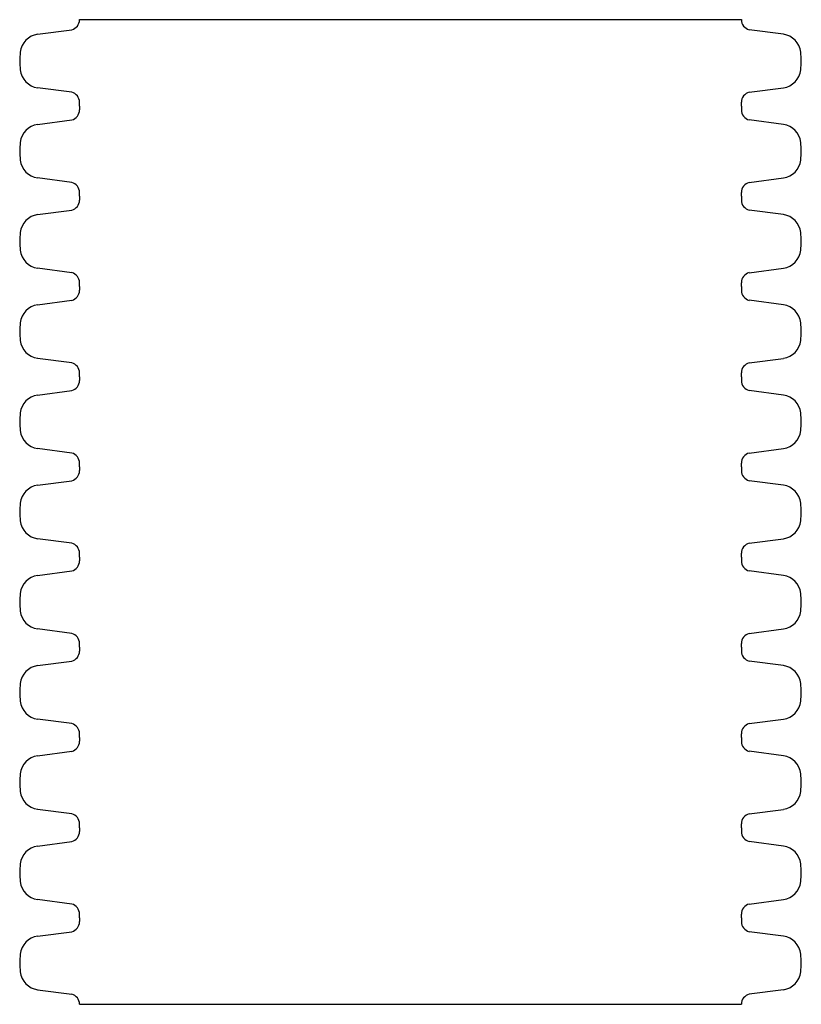
# Model space of a CAD drawing. Units: inches. Extents: x 558 to 872, y -160 to 310.
# Drawn here: x 858 to 872, y 76 to 94 of the extents above; entities that cross this region are included whole.
import ezdxf

# ---------------------------------------------------------------- set-up
doc = ezdxf.new("R2010")
doc.units = ezdxf.units.IN
doc.header["$MEASUREMENT"] = 0

# ---------------------------------------------------------------- blocks, each defined once
blk = doc.blocks.new('*U31')
for p, q in [((7.059, 13.71), (6.975, 13.074)), ((8.056, 13.71), (8.139, 13.074)), ((8.655, 13.074), (8.738, 13.71)), ((9.735, 13.71), (9.818, 13.074)), ((10.334, 13.074), (10.417, 13.71)), ((11.414, 13.71), (11.498, 13.074)), ((12.013, 13.074), (12.097, 13.71)), ((13.094, 13.71), (13.177, 13.074)), ((13.693, 13.074), (13.776, 13.71)), ((14.773, 13.71), (14.857, 13.074)), ((15.372, 13.074), (15.456, 13.71)), ((16.453, 13.71), (16.536, 13.074)), ((17.052, 13.074), (17.135, 13.71)), ((18.132, 13.71), (18.215, 13.074)), ((18.731, 13.074), (18.814, 13.71)), ((19.811, 13.71), (19.895, 13.074)), ((20.41, 13.074), (20.494, 13.71)), ((21.491, 13.71), (21.574, 13.074)), ((22.09, 13.074), (22.173, 13.71)), ((23.17, 13.71), (23.254, 13.074)), ((23.769, 13.074), (23.853, 13.71)), ((24.85, 13.71), (24.933, 13.074)), ((6.788, 12.93), (6.788, 0.611)), ((8.397, 12.93), (8.327, 12.93)), ((8.397, 12.93), (8.467, 12.93)), ((10.076, 12.93), (10.006, 12.93)), ((10.076, 12.93), (10.146, 12.93)), ((11.756, 12.93), (11.685, 12.93)), ((11.756, 12.93), (11.826, 12.93)), ((13.435, 12.93), (13.365, 12.93)), ((13.435, 12.93), (13.505, 12.93)), ((15.114, 12.93), (15.044, 12.93)), ((15.114, 12.93), (15.185, 12.93)), ((16.794, 12.93), (16.724, 12.93)), ((16.794, 12.93), (16.864, 12.93)), ((18.473, 12.93), (18.403, 12.93)), ((18.473, 12.93), (18.543, 12.93)), ((20.153, 12.93), (20.082, 12.93)), ((20.153, 12.93), (20.223, 12.93)), ((21.832, 12.93), (21.762, 12.93)), ((21.832, 12.93), (21.902, 12.93)), ((23.511, 12.93), (23.441, 12.93)), ((23.511, 12.93), (23.582, 12.93)), ((25.121, 12.93), (25.121, 0.611)), ((8.397, 0.611), (8.327, 0.611)), ((8.397, 0.611), (8.467, 0.611)), ((10.076, 0.611), (10.006, 0.611)), ((10.076, 0.611), (10.146, 0.611)), ((11.756, 0.611), (11.685, 0.611)), ((11.756, 0.611), (11.826, 0.611)), ((13.435, 0.611), (13.365, 0.611)), ((13.435, 0.611), (13.505, 0.611)), ((15.114, 0.611), (15.044, 0.611)), ((15.114, 0.611), (15.185, 0.611)), ((16.794, 0.611), (16.724, 0.611)), ((16.794, 0.611), (16.864, 0.611)), ((18.473, 0.611), (18.403, 0.611)), ((18.473, 0.611), (18.543, 0.611)), ((20.153, 0.611), (20.082, 0.611)), ((20.153, 0.611), (20.223, 0.611)), ((21.832, 0.611), (21.762, 0.611)), ((21.832, 0.611), (21.902, 0.611)), ((23.511, 0.611), (23.441, 0.611)), ((23.511, 0.611), (23.582, 0.611)), ((7.059, -0.17), (6.975, 0.466)), ((8.056, -0.17), (8.139, 0.466)), ((8.655, 0.466), (8.738, -0.17)), ((9.735, -0.17), (9.818, 0.466)), ((10.334, 0.466), (10.417, -0.17)), ((11.414, -0.17), (11.498, 0.466)), ((12.013, 0.466), (12.097, -0.17)), ((13.094, -0.17), (13.177, 0.466)), ((13.693, 0.466), (13.776, -0.17)), ((14.773, -0.17), (14.857, 0.466)), ((15.372, 0.466), (15.456, -0.17)), ((16.453, -0.17), (16.536, 0.466)), ((17.052, 0.466), (17.135, -0.17)), ((18.132, -0.17), (18.215, 0.466)), ((18.731, 0.466), (18.814, -0.17)), ((19.811, -0.17), (19.895, 0.466)), ((20.41, 0.466), (20.494, -0.17)), ((21.491, -0.17), (21.574, 0.466)), ((22.09, 0.466), (22.173, -0.17)), ((23.17, -0.17), (23.254, 0.466)), ((23.769, 0.466), (23.853, -0.17)), ((24.85, -0.17), (24.933, 0.466))]:
    blk.add_line(p, q)
for centre, radius, start, end in [((7.429, 13.661), 0.373, 95.5597, 172.5373), ((7.557, 12.344), 1.697, 84.4403, 95.5597), ((7.685, 13.661), 0.373, 7.4627, 84.4403), ((9.108, 13.661), 0.373, 95.5597, 172.5373), ((9.237, 12.344), 1.698, 84.4403, 95.5597), ((9.365, 13.661), 0.373, 7.4627, 84.4403), ((10.788, 13.661), 0.373, 95.5597, 172.5373), ((10.916, 12.344), 1.698, 84.4403, 95.5597), ((11.044, 13.661), 0.373, 7.4627, 84.4403), ((12.467, 13.661), 0.373, 95.5597, 172.5373), ((12.595, 12.344), 1.698, 84.4403, 95.5597), ((12.724, 13.661), 0.373, 7.4627, 84.4403), ((14.146, 13.661), 0.373, 95.5597, 172.5373), ((14.275, 12.344), 1.698, 84.4403, 95.5597), ((14.403, 13.661), 0.373, 7.4627, 84.4403), ((15.826, 13.661), 0.373, 95.5597, 172.5373), ((15.954, 12.344), 1.698, 84.4403, 95.5597), ((16.082, 13.661), 0.373, 7.4627, 84.4403), ((17.505, 13.661), 0.373, 95.5597, 172.5373), ((17.633, 12.344), 1.698, 84.4403, 95.5597), ((17.762, 13.661), 0.373, 7.4627, 84.4403), ((19.185, 13.661), 0.373, 95.5597, 172.5373), ((19.313, 12.344), 1.698, 84.4403, 95.5597), ((19.441, 13.661), 0.373, 7.4627, 84.4403), ((20.864, 13.661), 0.373, 95.5597, 172.5373), ((20.992, 12.344), 1.698, 84.4403, 95.5597), ((21.121, 13.661), 0.373, 7.4627, 84.4403), ((22.543, 13.661), 0.373, 95.5597, 172.5373), ((22.672, 12.344), 1.698, 84.4403, 95.5597), ((22.8, 13.661), 0.373, 7.4627, 84.4403), ((24.223, 13.661), 0.373, 95.5597, 172.5373), ((24.351, 12.344), 1.698, 84.4403, 95.5597), ((24.479, 13.661), 0.373, 7.4627, 84.4403), ((6.788, 13.124), 0.194, 270, 345.2318), ((8.327, 13.124), 0.194, 194.7682, 270), ((8.467, 13.124), 0.194, 270, 345.2318), ((10.006, 13.124), 0.194, 194.7682, 270), ((10.146, 13.124), 0.194, 270, 345.2318), ((11.685, 13.124), 0.194, 194.7682, 270), ((11.826, 13.124), 0.194, 270, 345.2318), ((13.365, 13.124), 0.194, 194.7682, 270), ((13.505, 13.124), 0.194, 270, 345.2318), ((15.044, 13.124), 0.194, 194.7682, 270), ((15.185, 13.124), 0.194, 270, 345.2318), ((16.724, 13.124), 0.194, 194.7682, 270), ((16.864, 13.124), 0.194, 270, 345.2318), ((18.403, 13.124), 0.194, 194.7682, 270), ((18.543, 13.124), 0.194, 270, 345.2318), ((20.082, 13.124), 0.194, 194.7682, 270), ((20.223, 13.124), 0.194, 270, 345.2318), ((21.762, 13.124), 0.194, 194.7682, 270), ((21.902, 13.124), 0.194, 270, 345.2318), ((23.441, 13.124), 0.194, 194.7682, 270), ((23.582, 13.124), 0.194, 270, 345.2318), ((25.121, 13.124), 0.194, 194.7682, 270), ((6.788, 0.417), 0.194, 14.7682, 90), ((8.327, 0.417), 0.194, 90, 165.2318), ((8.467, 0.417), 0.194, 14.7682, 90), ((10.006, 0.417), 0.194, 90, 165.2318), ((10.146, 0.417), 0.194, 14.7682, 90), ((11.685, 0.417), 0.194, 90, 165.2318), ((11.826, 0.417), 0.194, 14.7682, 90), ((13.365, 0.417), 0.194, 90, 165.2318), ((13.505, 0.417), 0.194, 14.7682, 90), ((15.044, 0.417), 0.194, 90, 165.2318), ((15.185, 0.417), 0.194, 14.7682, 90), ((16.724, 0.417), 0.194, 90, 165.2318), ((16.864, 0.417), 0.194, 14.7682, 90), ((18.403, 0.417), 0.194, 90, 165.2318), ((18.543, 0.417), 0.194, 14.7682, 90), ((20.082, 0.417), 0.194, 90, 165.2318), ((20.223, 0.417), 0.194, 14.7682, 90), ((21.762, 0.417), 0.194, 90, 165.2318), ((21.902, 0.417), 0.194, 14.7682, 90), ((23.441, 0.417), 0.194, 90, 165.2318), ((23.582, 0.417), 0.194, 14.7682, 90), ((25.121, 0.417), 0.194, 90, 165.2318), ((7.429, -0.121), 0.373, 187.4627, 264.4403), ((7.685, -0.121), 0.373, 275.5597, 352.5373), ((9.108, -0.121), 0.373, 187.4627, 264.4403), ((9.365, -0.121), 0.373, 275.5597, 352.5373), ((10.788, -0.121), 0.373, 187.4627, 264.4403), ((11.044, -0.121), 0.373, 275.5597, 352.5373), ((12.467, -0.121), 0.373, 187.4627, 264.4403), ((12.724, -0.121), 0.373, 275.5597, 352.5373), ((14.146, -0.121), 0.373, 187.4627, 264.4403), ((14.403, -0.121), 0.373, 275.5597, 352.5373), ((15.826, -0.121), 0.373, 187.4627, 264.4403), ((16.082, -0.121), 0.373, 275.5597, 352.5373), ((17.505, -0.121), 0.373, 187.4627, 264.4403), ((17.762, -0.121), 0.373, 275.5597, 352.5373), ((19.185, -0.121), 0.373, 187.4627, 264.4403), ((19.441, -0.121), 0.373, 275.5597, 352.5373), ((20.864, -0.121), 0.373, 187.4627, 264.4403), ((21.121, -0.121), 0.373, 275.5597, 352.5373), ((22.543, -0.121), 0.373, 187.4627, 264.4403), ((22.8, -0.121), 0.373, 275.5597, 352.5373), ((24.223, -0.121), 0.373, 187.4627, 264.4403), ((24.479, -0.121), 0.373, 275.5597, 352.5373), ((7.557, 1.196), 1.697, 264.4403, 275.5597), ((9.237, 1.196), 1.698, 264.4403, 275.5597), ((10.916, 1.196), 1.698, 264.4403, 275.5597), ((12.595, 1.196), 1.698, 264.4403, 275.5597), ((14.275, 1.196), 1.698, 264.4403, 275.5597), ((15.954, 1.196), 1.698, 264.4403, 275.5597), ((17.633, 1.196), 1.698, 264.4403, 275.5597), ((19.313, 1.196), 1.698, 264.4403, 275.5597), ((20.992, 1.196), 1.698, 264.4403, 275.5597), ((22.672, 1.196), 1.698, 264.4403, 275.5597), ((24.351, 1.196), 1.698, 264.4403, 275.5597)]:
    blk.add_arc(centre, radius, start, end)

msp = doc.modelspace()

# ---------------------------------------------------------------- block references
at = {"transparency": 33554687, "rotation": 90}
msp.add_blockref('*U31', (871.835, 69.246), dxfattribs=at)

doc.saveas('drawing.dxf')
